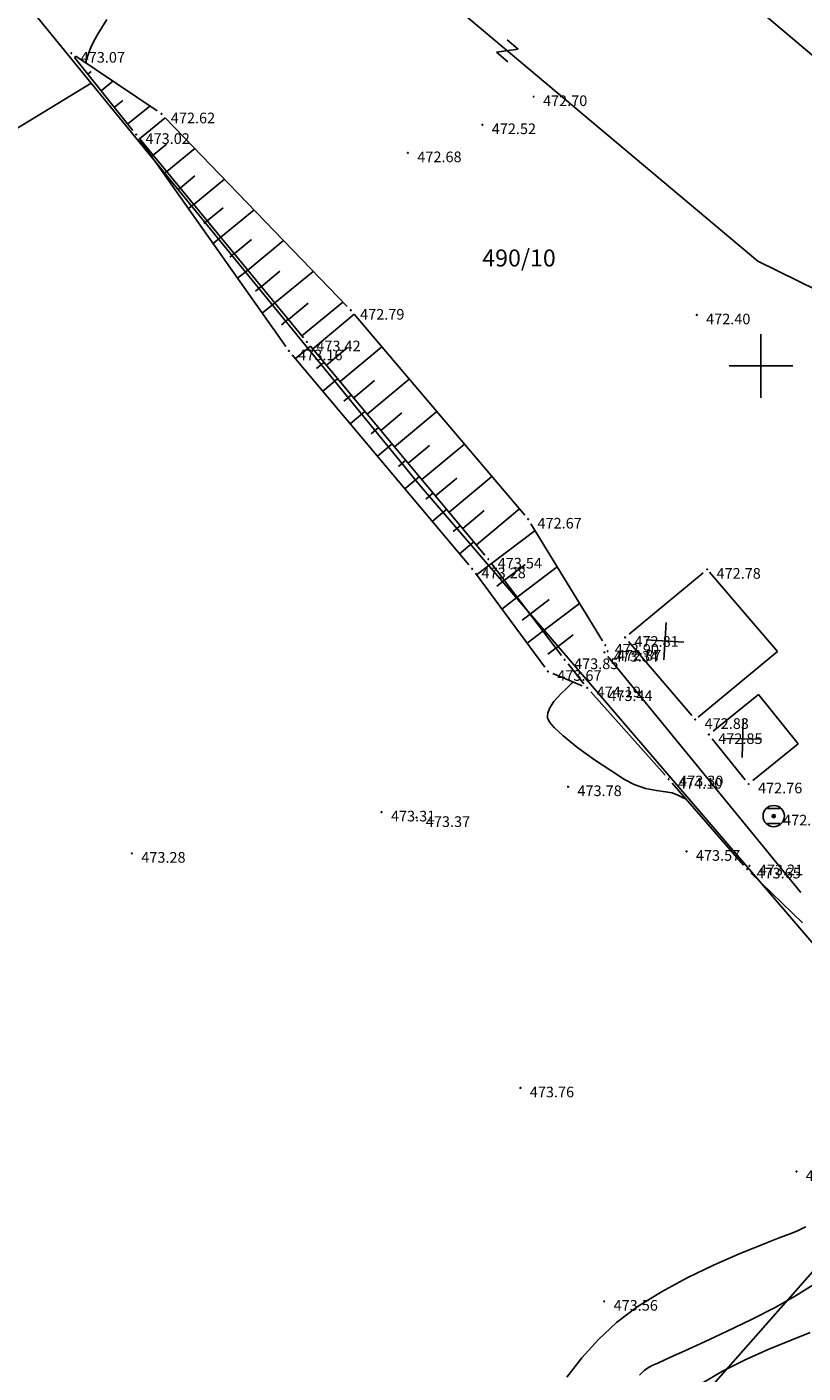
# Model space of a CAD drawing. Extents: x 433498 to 437849, y 117877 to 121510.
# Drawn here: x 434115 to 434152, y 119003 to 119066 of the extents above; entities that cross this region are included whole.
import ezdxf

# ---------------------------------------------------------------- set-up
doc = ezdxf.new("R2010")
doc.units = 0
doc.header["$LTSCALE"] = 0.25
for name, color, linetype in [('10_DETTOCKE', 24, 'Continuous'), ('10_KRIZI', 7, 'Continuous'), ('10_NASIPI', 7, 'Continuous'), ('10_POVEZAVE', 7, 'Continuous'), ('10_VISDT', 24, 'Continuous'), ('GN_DUSAN_10_VISDT2010', 24, 'Continuous'), ('KRIZI', 7, 'Continuous'), ('MEJE_GRAFIČNE', 6, 'Continuous'), ('MEJE_UREJENE', 202, 'Continuous'), ('OBJEKTI', 10, 'Continuous'), ('PARCELNE ŠTEVILKE', 6, 'Continuous'), ('PI_TOPO', 11, 'Continuous'), ('PLASTNICE', 7, 'Continuous'), ('Z', 6, 'Continuous')]:
    doc.layers.add(name, color=color, linetype=linetype)
doc.styles.add('ROMS015', font='ROMANS.SHX')
doc.styles.get("Standard").update_dxf_attribs({"font": 'simplexy.shx', "width": 0.75})
doc.linetypes.add('ZID', pattern='A,6,[2,pk_lin.shx,S=0.5,R=0,X=0,Y=0],7', length=13)

# ---------------------------------------------------------------- blocks, each defined once
blk = doc.blocks.new('PK_DT')
blk.add_circle((0, 0), 0.05)
at = {"color": 3, "flags": 1}
blk.add_attdef('PR_PROF', (1.24, -3.18), '', height=1.2, dxfattribs=at)
at = {"color": 5, "flags": 1}
blk.add_attdef('SIMBOL_PP', (1.27, -5.14), '', height=1.2, dxfattribs=at)
at = {"layer": 'GN_DUSAN_10_VISDT2010'}
blk.add_attdef('VISINA', (1.1, -1.1), '', height=1.25, dxfattribs=at)
blk = doc.blocks.new('312030')
for p, q in [((-1.25, 1.25), (1.25, -1.25)), ((-1.25, -1.25), (1.25, 1.25))]:
    blk.add_line(p, q)
blk = doc.blocks.new('323010')
blk.add_hatch(color=256).paths.add_polyline_path([(0.15, 0, 1), (-0.15, 0, 1)])
for p, q in [((-0.6, 0.7), (0.6, 0.7)), ((-0.6, -0.7), (0.6, -0.7))]:
    blk.add_line(p, q)
for radius in [1, 0.15]:
    blk.add_circle((0, 0), radius)
blk.add_point((0, 0))
blk = doc.blocks.new('Z')
at = {"layer": 'Z', "linetype": 'Continuous'}
for p, q in [((-0.347, -0.386), (0.347, 0.386)), ((-0.347, 0.386), (0.347, 0.386)), ((-0.347, -0.386), (0.347, -0.386))]:
    blk.add_line(p, q, dxfattribs=at)
blk = doc.blocks.new('PI_CROSS')
at = {"layer": 'KRIZI'}
for p, q in [((0, -3), (0, 3)), ((-3, 0), (3, 0))]:
    blk.add_line(p, q, dxfattribs=at)

msp = doc.modelspace()

# ---------------------------------------------------------------- linework, layer by layer
at = {"layer": '10_NASIPI'}
for p, q in [((434117.726, 119064.505), (434117.788, 119064.554)), ((434118.35, 119063.723), (434118.504, 119063.846)), ((434118.974, 119062.942), (434119.528, 119063.384)), ((434119.598, 119062.16), (434119.998, 119062.48)), ((434120.222, 119061.379), (434121.268, 119062.214)), ((434120.783, 119060.682), (434121.984, 119061.67)), ((434120.779, 119060.687), (434120.765, 119060.675)), ((434121.419, 119059.91), (434122.049, 119060.429)), ((434122.055, 119059.138), (434123.376, 119060.226)), ((434121.415, 119059.915), (434121.379, 119059.886)), ((434122.05, 119059.143), (434121.921, 119059.037)), ((434122.686, 119058.371), (434122.593, 119058.294)), ((434122.691, 119058.366), (434123.381, 119058.935)), ((434123.326, 119057.594), (434124.769, 119058.782)), ((434123.322, 119057.599), (434123.078, 119057.398)), ((434123.962, 119056.822), (434124.713, 119057.441)), ((434124.598, 119056.05), (434126.161, 119057.338)), ((434123.958, 119056.827), (434123.807, 119056.703)), ((434124.593, 119056.056), (434124.235, 119055.76)), ((434125.234, 119055.278), (434126.045, 119055.947)), ((434125.869, 119054.506), (434127.554, 119055.893)), ((434125.229, 119055.284), (434125.021, 119055.112)), ((434125.865, 119054.512), (434125.391, 119054.122)), ((434126.505, 119053.734), (434127.377, 119054.453)), ((434127.141, 119052.963), (434128.946, 119054.449)), ((434126.501, 119053.74), (434126.235, 119053.521)), ((434127.136, 119052.968), (434126.548, 119052.483)), ((434127.776, 119052.191), (434128.709, 119052.959)), ((434128.412, 119051.419), (434130.339, 119053.005)), ((434127.772, 119052.196), (434127.449, 119051.93)), ((434128.924, 119050.802), (434130.872, 119052.429)), ((434128.81, 119050.938), (434128.104, 119050.348)), ((434129.565, 119050.035), (434130.542, 119050.851)), ((434130.206, 119049.267), (434132.167, 119050.905)), ((434129.451, 119050.171), (434129.1, 119049.877)), ((434130.093, 119049.403), (434129.391, 119048.818)), ((434130.847, 119048.5), (434131.831, 119049.321)), ((434131.489, 119047.732), (434133.461, 119049.381)), ((434130.734, 119048.636), (434130.384, 119048.344)), ((434131.375, 119047.868), (434130.679, 119047.287)), ((434132.13, 119046.965), (434133.119, 119047.792)), ((434132.771, 119046.198), (434134.756, 119047.856)), ((434132.016, 119047.101), (434131.669, 119046.811)), ((434132.657, 119046.334), (434131.966, 119045.756)), ((434134.053, 119044.663), (434136.051, 119046.332)), ((434133.412, 119045.43), (434134.408, 119046.262)), ((434133.298, 119045.566), (434132.954, 119045.279)), ((434133.939, 119044.799), (434133.253, 119044.226)), ((434134.694, 119043.895), (434135.696, 119044.732)), ((434135.335, 119043.128), (434137.345, 119044.807)), ((434134.581, 119044.031), (434134.239, 119043.746)), ((434135.222, 119043.264), (434134.541, 119042.695)), ((434135.977, 119042.36), (434136.985, 119043.203)), ((434136.618, 119041.593), (434138.64, 119043.283)), ((434135.863, 119042.497), (434135.524, 119042.213)), ((434137.331, 119040.721), (434139.374, 119042.271)), ((434136.504, 119041.729), (434135.828, 119041.164)), ((434137.331, 119040.721), (434136.624, 119040.184)), ((434137.936, 119039.924), (434138.917, 119040.669)), ((434138.54, 119039.128), (434140.423, 119040.557)), ((434137.936, 119039.924), (434137.577, 119039.652)), ((434138.54, 119039.128), (434137.812, 119038.575)), ((434139.145, 119038.331), (434140.046, 119039.015)), ((434139.749, 119037.535), (434141.473, 119038.842)), ((434139.145, 119038.331), (434138.776, 119038.051)), ((434139.749, 119037.535), (434139, 119036.966)), ((434140.354, 119036.738), (434141.176, 119037.362)), ((434140.354, 119036.738), (434139.974, 119036.45))]:
    msp.add_line(p, q, dxfattribs=at)
at = {"layer": '10_POVEZAVE', "linetype": 'Continuous'}
for p, q in [((434117.726, 119064.505), (434120.464, 119061.075)), ((434117.777, 119064.561), (434121.603, 119061.989)), ((434121.984, 119061.67), (434130.536, 119052.8)), ((434120.764, 119060.676), (434127.656, 119050.914)), ((434120.779, 119060.687), (434128.491, 119051.323)), ((434130.872, 119052.429), (434138.888, 119042.991)), ((434128.81, 119050.938), (434137.02, 119041.112)), ((434127.961, 119050.519), (434136.259, 119040.651)), ((434139.181, 119042.587), (434142.549, 119037.083)), ((434137.331, 119040.721), (434140.619, 119036.389)), ((434136.569, 119040.259), (434139.831, 119035.841)), ((434140.211, 119035.544), (434141.599, 119034.966)), ((434140.927, 119035.995), (434141.673, 119035.065)), ((434149.529, 119026.176), (434151.951, 119023.824))]:
    msp.add_line(p, q, dxfattribs=at)
at = {"layer": '10_POVEZAVE', "linetype": 'ZID', "ltscale": 0.7}
for p, q in [((434142.798, 119036.346), (434151.872, 119025.244)), ((434141.996, 119034.683), (434145.494, 119030.757)), ((434145.825, 119030.382), (434149.185, 119026.538))]:
    msp.add_line(p, q, dxfattribs=at)
at = {"layer": 'MEJE_GRAFIČNE'}
for points in [[(434193.64, 119070.31), (434189.73, 119066.18), (434185.68, 119067.16), (434169.22, 119050.43), (434165.89, 119047.04), (434149.86, 119054.92), (434126.29, 119074.72)], [(434375.84, 118893.26), (434263.46, 118957.49), (434154.48, 119020.48), (434159.23, 119015.13), (434142.37, 118996.03), (434146.14, 118980.5), (434130.05, 118963.51)]]:
    msp.add_lwpolyline(points, dxfattribs=at)
at = {"layer": 'MEJE_UREJENE'}
for points in [[(434127.86, 119075.95), (434133.15, 119080.87), (434169.22, 119050.43)], [(434115.85, 119066.54), (434118.5, 119063.3)], [(434070.96, 119034.34), (434085.48, 119043.18), (434118.5, 119063.3)], [(434118.5, 119063.3), (434133.92, 119044.43)], [(434154.48, 119020.48), (434133.92, 119044.43)]]:
    msp.add_lwpolyline(points, dxfattribs=at)
at = {"layer": 'OBJEKTI', "linetype": 'Continuous'}
for p, q in [((434147.278, 119040.28), (434143.802, 119037.4)), ((434147.583, 119040.308), (434150.77, 119036.58)), ((434143.772, 119037.05), (434146.748, 119033.57)), ((434150.77, 119036.58), (434147.043, 119033.49)), ((434147.745, 119032.827), (434149.886, 119034.553)), ((434149.886, 119034.553), (434151.756, 119032.233)), ((434147.707, 119032.475), (434149.263, 119030.545)), ((434149.615, 119030.507), (434151.756, 119032.233))]:
    msp.add_line(p, q, dxfattribs=at)
at = {"layer": 'PLASTNICE', "color": 42, "linetype": 'Continuous', "lineweight": -3, "elevation": 473}
msp.add_lwpolyline([(434119.246, 119066.296), (434118.834, 119065.626), (434118.628, 119065.274), (434118.485, 119064.966), (434118.38, 119064.689), (434118.298, 119064.45), (434118.23, 119064.257)], dxfattribs=at)
at = {"layer": 'PLASTNICE', "color": 3, "linetype": 'Continuous', "lineweight": -3}
for points, elevation in [([(434141.154, 119035.151), (434141.119, 119035.105), (434141.03, 119035.004), (434140.859, 119034.835), (434140.594, 119034.581), (434140.267, 119034.228), (434140.065, 119033.926), (434139.978, 119033.693), (434139.963, 119033.535), (434139.969, 119033.457), (434139.986, 119033.397), (434140.061, 119033.257), (434140.27, 119033.005), (434140.694, 119032.607), (434141.386, 119032.053), (434142.166, 119031.49), (434142.933, 119030.976), (434143.59, 119030.568), (434144.035, 119030.323), (434144.574, 119030.135), (434145.082, 119030.039), (434145.512, 119029.987), (434145.818, 119029.93), (434146.093, 119029.823), (434146.311, 119029.717), (434146.48, 119029.632)], 474), ([(434140.877, 119002.468), (434141.579, 119003.369), (434142.355, 119004.238), (434143.203, 119005.037), (434144.184, 119005.774), (434145.319, 119006.476), (434146.537, 119007.129), (434147.77, 119007.722), (434148.948, 119008.242), (434150.001, 119008.677), (434150.86, 119009.013), (434151.456, 119009.24), (434151.719, 119009.343), (434151.935, 119009.45), (434152.113, 119009.539)], 474), ([(434152.311, 119004.559), (434151.415, 119004.204), (434150.369, 119003.774), (434149.264, 119003.283), (434148.19, 119002.748), (434147.238, 119002.181)], 476)]:
    msp.add_lwpolyline(points, dxfattribs=dict(at, elevation=elevation))
at = {"layer": 'PLASTNICE', "color": 22, "linetype": 'Continuous', "lineweight": -3, "elevation": 475}
msp.add_lwpolyline([(434152.447, 119006.801), (434151.657, 119006.297), (434150.66, 119005.744), (434149.548, 119005.175), (434148.41, 119004.622), (434147.337, 119004.12), (434146.42, 119003.701), (434145.75, 119003.397), (434145.416, 119003.242), (434145.143, 119003.116), (434144.915, 119003.024), (434144.709, 119002.925), (434144.504, 119002.781), (434144.292, 119002.564)], dxfattribs=at)

# ---------------------------------------------------------------- block references
at = {"layer": '10_DETTOCKE'}
ref = msp.add_blockref('PK_DT', (434117.57, 119064.7, 473.07), dxfattribs=dict(at, xscale=0.4, yscale=0.4, zscale=0.4))
ref.add_attrib('VISINA', '473.07', (434118.01, 119064.26, 473.07), dxfattribs={"layer": '10_VISDT', "height": 0.5})
ref = msp.add_blockref('PK_DT', (434139.31, 119062.66, 472.7), dxfattribs=dict(at, xscale=0.4, yscale=0.4, zscale=0.4))
ref.add_attrib('VISINA', '472.70', (434139.75, 119062.22, 472.7), dxfattribs={"layer": '10_VISDT', "height": 0.5})
ref = msp.add_blockref('PK_DT', (434121.81, 119061.85, 472.62), dxfattribs=dict(at, xscale=0.4, yscale=0.4, zscale=0.4))
ref.add_attrib('VISINA', '472.62', (434122.25, 119061.41, 472.62), dxfattribs={"layer": '10_VISDT', "height": 0.5})
ref = msp.add_blockref('PK_DT', (434120.62, 119060.88, 473.02), dxfattribs=dict(at, xscale=0.4, yscale=0.4, zscale=0.4))
ref.add_attrib('VISINA', '473.02', (434121.06, 119060.44, 473.02), dxfattribs={"layer": '10_VISDT', "height": 0.5})
ref = msp.add_blockref('PK_DT', (434136.9, 119061.34, 472.52), dxfattribs=dict(at, xscale=0.4, yscale=0.4, zscale=0.4))
ref.add_attrib('VISINA', '472.52', (434137.34, 119060.9, 472.52), dxfattribs={"layer": '10_VISDT', "height": 0.5})
ref = msp.add_blockref('PK_DT', (434133.4, 119060.02, 472.68), dxfattribs=dict(at, xscale=0.4, yscale=0.4, zscale=0.4))
ref.add_attrib('VISINA', '472.68', (434133.84, 119059.58, 472.68), dxfattribs={"layer": '10_VISDT', "height": 0.5})
ref = msp.add_blockref('PK_DT', (434130.71, 119052.62, 472.79), dxfattribs=dict(at, xscale=0.4, yscale=0.4, zscale=0.4))
ref.add_attrib('VISINA', '472.79', (434131.15, 119052.18, 472.79), dxfattribs={"layer": '10_VISDT', "height": 0.5})
ref = msp.add_blockref('PK_DT', (434146.98, 119052.4, 472.4), dxfattribs=dict(at, xscale=0.4, yscale=0.4, zscale=0.4))
ref.add_attrib('VISINA', '472.40', (434147.42, 119051.96, 472.4), dxfattribs={"layer": '10_VISDT', "height": 0.5})
ref = msp.add_blockref('PK_DT', (434127.8, 119050.71, 473.16), dxfattribs=dict(at, xscale=0.4, yscale=0.4, zscale=0.4))
ref.add_attrib('VISINA', '473.16', (434128.24, 119050.27, 473.16), dxfattribs={"layer": '10_VISDT', "height": 0.5})
ref = msp.add_blockref('PK_DT', (434128.65, 119051.13, 473.42), dxfattribs=dict(at, xscale=0.4, yscale=0.4, zscale=0.4))
ref.add_attrib('VISINA', '473.42', (434129.09, 119050.69, 473.42), dxfattribs={"layer": '10_VISDT', "height": 0.5})
ref = msp.add_blockref('PK_DT', (434139.05, 119042.8, 472.67), dxfattribs=dict(at, xscale=0.4, yscale=0.4, zscale=0.4))
ref.add_attrib('VISINA', '472.67', (434139.49, 119042.36, 472.67), dxfattribs={"layer": '10_VISDT', "height": 0.5})
ref = msp.add_blockref('PK_DT', (434137.18, 119040.92, 473.54), dxfattribs=dict(at, xscale=0.4, yscale=0.4, zscale=0.4))
ref.add_attrib('VISINA', '473.54', (434137.62, 119040.48, 473.54), dxfattribs={"layer": '10_VISDT', "height": 0.5})
ref = msp.add_blockref('PK_DT', (434136.42, 119040.46, 473.28), dxfattribs=dict(at, xscale=0.4, yscale=0.4, zscale=0.4))
ref.add_attrib('VISINA', '473.28', (434136.86, 119040.02, 473.28), dxfattribs={"layer": '10_VISDT', "height": 0.5})
ref = msp.add_blockref('PK_DT', (434147.47, 119040.44, 472.78), dxfattribs=dict(at, xscale=0.4, yscale=0.4, zscale=0.4))
ref.add_attrib('VISINA', '472.78', (434147.91, 119040, 472.78), dxfattribs={"layer": '10_VISDT', "height": 0.5})
ref = msp.add_blockref('PK_DT', (434142.68, 119036.87, 472.9), dxfattribs=dict(at, xscale=0.4, yscale=0.4, zscale=0.4))
ref.add_attrib('VISINA', '472.90', (434143.12, 119036.43, 472.9), dxfattribs={"layer": '10_VISDT', "height": 0.5})
ref = msp.add_blockref('PK_DT', (434143.61, 119037.24, 472.81), dxfattribs=dict(at, xscale=0.4, yscale=0.4, zscale=0.4))
ref.add_attrib('VISINA', '472.81', (434144.05, 119036.8, 472.81), dxfattribs={"layer": '10_VISDT', "height": 0.5})
ref = msp.add_blockref('PK_DT', (434140.77, 119036.19), dxfattribs=dict(at, xscale=0.4, yscale=0.4, zscale=0.4))
ref.add_attrib('VISINA', '473.85', (434141.21, 119035.75), dxfattribs={"layer": '10_VISDT', "height": 0.5})
ref = msp.add_blockref('PK_DT', (434142.64, 119036.54), dxfattribs=dict(at, xscale=0.4, yscale=0.4, zscale=0.4))
ref.add_attrib('VISINA', '473.34', (434143.08, 119036.1), dxfattribs={"layer": '10_VISDT', "height": 0.5})
ref = msp.add_blockref('PK_DT', (434142.79, 119036.59), dxfattribs=dict(at, xscale=0.4, yscale=0.4, zscale=0.4))
ref.add_attrib('VISINA', '472.87', (434143.23, 119036.15), dxfattribs={"layer": '10_VISDT', "height": 0.5})
ref = msp.add_blockref('PK_DT', (434139.98, 119035.64, 473.67), dxfattribs=dict(at, xscale=0.4, yscale=0.4, zscale=0.4))
ref.add_attrib('VISINA', '473.67', (434140.42, 119035.2, 473.67), dxfattribs={"layer": '10_VISDT', "height": 0.5})
ref = msp.add_blockref('PK_DT', (434141.83, 119034.87, 474.19), dxfattribs=dict(at, xscale=0.4, yscale=0.4, zscale=0.4))
ref.add_attrib('VISINA', '474.19', (434142.27, 119034.43, 474.19), dxfattribs={"layer": '10_VISDT', "height": 0.5})
ref = msp.add_blockref('PK_DT', (434142.38, 119034.69), dxfattribs=dict(at, xscale=0.4, yscale=0.4, zscale=0.4))
ref.add_attrib('VISINA', '473.44', (434142.82, 119034.25), dxfattribs={"layer": '10_VISDT', "height": 0.5})
ref = msp.add_blockref('PK_DT', (434146.91, 119033.38), dxfattribs=dict(at, xscale=0.4, yscale=0.4, zscale=0.4))
ref.add_attrib('VISINA', '472.83', (434147.35, 119032.94), dxfattribs={"layer": '10_VISDT', "height": 0.5})
ref = msp.add_blockref('PK_DT', (434147.55, 119032.67), dxfattribs=dict(at, xscale=0.4, yscale=0.4, zscale=0.4))
ref.add_attrib('VISINA', '472.85', (434147.99, 119032.23), dxfattribs={"layer": '10_VISDT', "height": 0.5})
ref = msp.add_blockref('PK_DT', (434145.66, 119030.57, 474.1), dxfattribs=dict(at, xscale=0.4, yscale=0.4, zscale=0.4))
ref.add_attrib('VISINA', '474.10', (434146.1, 119030.13, 474.1), dxfattribs={"layer": '10_VISDT', "height": 0.5})
ref = msp.add_blockref('PK_DT', (434145.71, 119030.68), dxfattribs=dict(at, xscale=0.4, yscale=0.4, zscale=0.4))
ref.add_attrib('VISINA', '473.30', (434146.15, 119030.24), dxfattribs={"layer": '10_VISDT', "height": 0.5})
ref = msp.add_blockref('PK_DT', (434140.93, 119030.22), dxfattribs=dict(at, xscale=0.4, yscale=0.4, zscale=0.4))
ref.add_attrib('VISINA', '473.78', (434141.37, 119029.78), dxfattribs={"layer": '10_VISDT', "height": 0.5})
ref = msp.add_blockref('PK_DT', (434149.42, 119030.35), dxfattribs=dict(at, xscale=0.4, yscale=0.4, zscale=0.4))
ref.add_attrib('VISINA', '472.76', (434149.86, 119029.91), dxfattribs={"layer": '10_VISDT', "height": 0.5})
ref = msp.add_blockref('PK_DT', (434132.16, 119029.03, 473.31), dxfattribs=dict(at, xscale=0.4, yscale=0.4, zscale=0.4))
ref.add_attrib('VISINA', '473.31', (434132.6, 119028.59, 473.31), dxfattribs={"layer": '10_VISDT', "height": 0.5})
ref = msp.add_blockref('PK_DT', (434133.8, 119028.77, 473.37), dxfattribs=dict(at, xscale=0.4, yscale=0.4, zscale=0.4))
ref.add_attrib('VISINA', '473.37', (434134.24, 119028.33, 473.37), dxfattribs={"layer": '10_VISDT', "height": 0.5})
ref = msp.add_blockref('PK_DT', (434150.6, 119028.84), dxfattribs=dict(at, xscale=0.4, yscale=0.4, zscale=0.4))
ref.add_attrib('VISINA', '472.88', (434151.04, 119028.4), dxfattribs={"layer": '10_VISDT', "height": 0.5})
ref = msp.add_blockref('PK_DT', (434120.42, 119027.09, 473.28), dxfattribs=dict(at, xscale=0.4, yscale=0.4, zscale=0.4))
ref.add_attrib('VISINA', '473.28', (434120.86, 119026.65, 473.28), dxfattribs={"layer": '10_VISDT', "height": 0.5})
ref = msp.add_blockref('PK_DT', (434146.5, 119027.18, 473.57), dxfattribs=dict(at, xscale=0.4, yscale=0.4, zscale=0.4))
ref.add_attrib('VISINA', '473.57', (434146.94, 119026.74, 473.57), dxfattribs={"layer": '10_VISDT', "height": 0.5})
ref = msp.add_blockref('PK_DT', (434149.35, 119026.35, 473.65), dxfattribs=dict(at, xscale=0.4, yscale=0.4, zscale=0.4))
ref.add_attrib('VISINA', '473.65', (434149.79, 119025.91, 473.65), dxfattribs={"layer": '10_VISDT', "height": 0.5})
ref = msp.add_blockref('PK_DT', (434149.46, 119026.5), dxfattribs=dict(at, xscale=0.4, yscale=0.4, zscale=0.4))
ref.add_attrib('VISINA', '473.21', (434149.9, 119026.06), dxfattribs={"layer": '10_VISDT', "height": 0.5})
ref = msp.add_blockref('PK_DT', (434138.69, 119016.06, 473.76), dxfattribs=dict(at, xscale=0.4, yscale=0.4, zscale=0.4))
ref.add_attrib('VISINA', '473.76', (434139.13, 119015.62, 473.76), dxfattribs={"layer": '10_VISDT', "height": 0.5})
ref = msp.add_blockref('PK_DT', (434151.67, 119012.13, 473.5), dxfattribs=dict(at, xscale=0.4, yscale=0.4, zscale=0.4))
ref.add_attrib('VISINA', '473.50', (434152.11, 119011.69, 473.5), dxfattribs={"layer": '10_VISDT', "height": 0.5})
ref = msp.add_blockref('PK_DT', (434142.63, 119006.03, 473.56), dxfattribs=dict(at, xscale=0.4, yscale=0.4, zscale=0.4))
ref.add_attrib('VISINA', '473.56', (434143.07, 119005.59, 473.56), dxfattribs={"layer": '10_VISDT', "height": 0.5})
at = {"layer": '10_KRIZI', "xscale": 0.5, "yscale": 0.5, "zscale": 0.5}
msp.add_blockref('PI_CROSS', (434150, 119050), dxfattribs=at)
at = {"layer": 'PI_TOPO', "xscale": 0.5, "yscale": 0.5}
for p, rotation in [((434145.485, 119037.066), 311.3928886776553), ((434149.138, 119032.478), 313.8520887979383)]:
    msp.add_blockref('312030', p, dxfattribs=dict(at, rotation=rotation))
msp.add_blockref('323010', (434150.6, 119028.84), dxfattribs=at)
at = {"layer": 'Z', "linetype": 'Continuous', "rotation": 319.9680304925873}
msp.add_blockref('Z', (434138.075, 119064.82), dxfattribs=at)

# ---------------------------------------------------------------- texts
at = {"layer": 'PARCELNE ŠTEVILKE', "style": 'ROMS015', "oblique": 20}
msp.add_text('490/10', height=0.8, dxfattribs=at).set_placement((434136.894, 119054.677))

doc.saveas('drawing.dxf')
